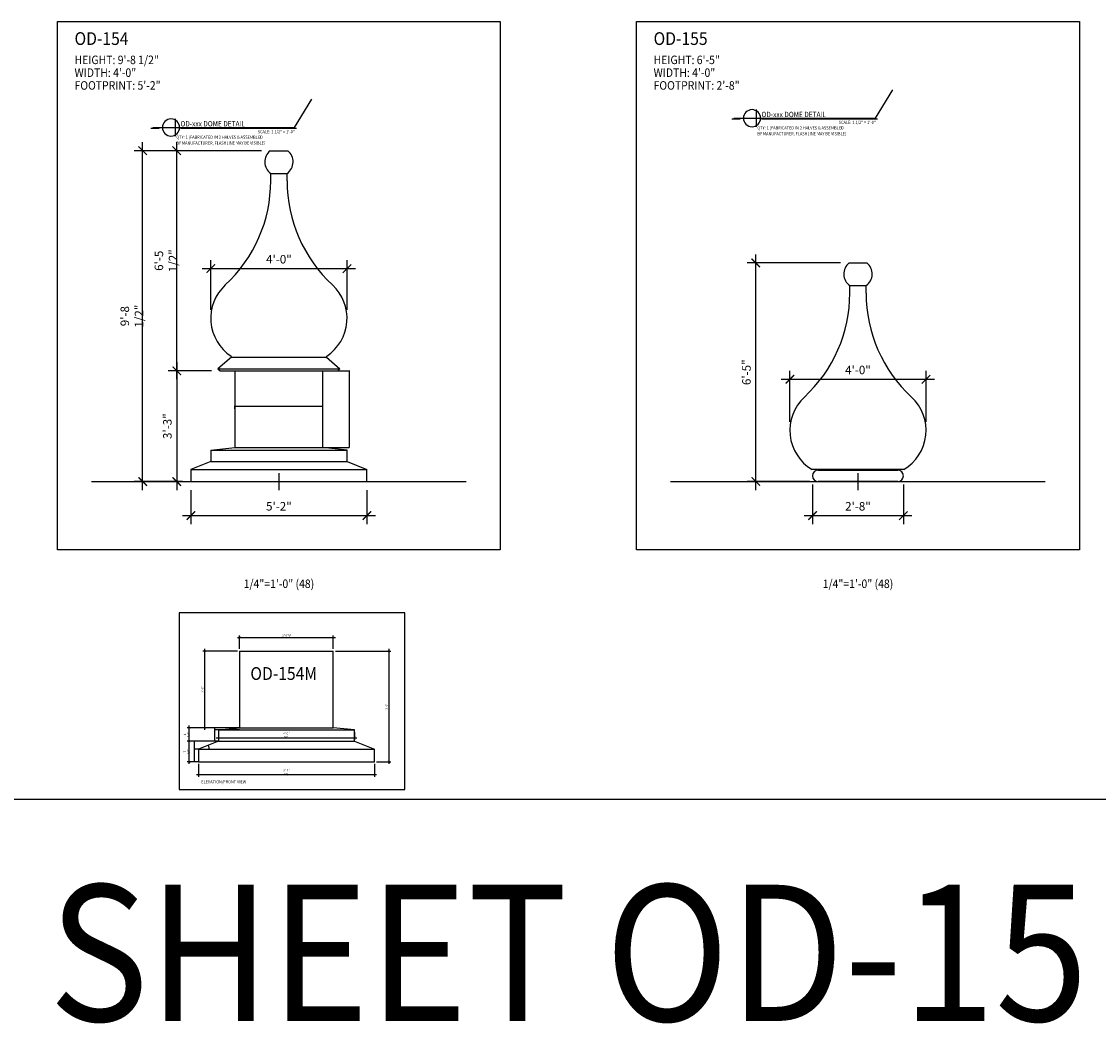
# Model space of a CAD drawing. Units: inches. Extents: x -1163 to 7472, y -801 to 5469.
# Drawn here: x 6523 to 6903, y 3409 to 3762 of the extents above; entities that cross this region are included whole.
import ezdxf
from ezdxf.enums import TextEntityAlignment as Align

# ---------------------------------------------------------------- set-up
doc = ezdxf.new("R2010")
doc.units = ezdxf.units.IN
doc.header["$LTSCALE"] = 0.5
doc.header["$MEASUREMENT"] = 0
for name, color, linetype in [('DIM', 141, 'Continuous'), ('DOME_EXT', 3, 'Continuous'), ('TITLETEXT', 7, 'Continuous')]:
    doc.layers.add(name, color=color, linetype=linetype)
doc.layers.add('VIEWPORT', color=1, linetype='Continuous', plot=False)
doc.styles.add('HEADER', font='arial.ttf', dxfattribs={"oblique": 15})
doc.styles.get("Standard").update_dxf_attribs({"font": 'romans.shx', "width": 0.9, "oblique": 15})
doc.dimstyles.new('Standard-AFI$0', dxfattribs={"dimscale": 0, "dimtxt": 0.0625, "dimasz": 0.0625, "dimexe": 0.0625, "dimexo": 0.0625, "dimgap": 0.03125, "dimtad": 1, "dimdec": 4, "dimzin": 3, "dimdsep": 46, "dimlunit": 4, "dimtxsty": 'Standard', "dimblk": 'ARCHTICK', "dimcen": 0.0625, "dimdle": 0.0625, "dimadec": 0, "dimazin": 0, "dimtfac": 0.5, "dimtdec": 4, "dimtofl": 0, "dimtmove": 0, "dimatfit": 3, "dimldrblk": 'ARCHTICK', "dimfxl": 1, "dimfrac": 2, "dimtolj": 1, "dimtzin": 0, "dimarcsym": 0})
doc.dimstyles.new('Standard-AFI$2', dxfattribs={"dimtxt": 0.09375, "dimasz": 0.125, "dimexe": 0.09375, "dimexo": 0.09375, "dimgap": 0.046875, "dimtad": 0, "dimtih": 1, "dimtoh": 1, "dimdec": 4, "dimzin": 3, "dimdsep": 46, "dimlunit": 4, "dimtxsty": 'Standard', "dimcen": 0.09375, "dimdle": 0.125, "dimazin": 0, "dimtfac": 0.5, "dimtdec": 4, "dimtofl": 0, "dimtmove": 0, "dimatfit": 3, "dimfxl": 1, "dimfrac": 2, "dimtolj": 1, "dimtzin": 0, "dimarcsym": 0})

# ---------------------------------------------------------------- blocks, each defined once
blk = doc.blocks.new('_ArchTick')
at = {"color": 0, "linetype": 'ByBlock', "const_width": 0.15}
blk.add_lwpolyline([(-0.5, -0.5), (0.5, 0.5)], dxfattribs=at)
blk = doc.blocks.new('*D175')
at = {"layer": 'DEFPOINTS', "color": 0, "transparency": 16777216}
for p in [(6566, 3716.5), (6610.88, 3716.5), (6583, 3600)]:
    blk.add_point(p, dxfattribs=at)
at = {"layer": 'DIM', "color": 0, "lineweight": -2, "transparency": 16777216}
for p, q in [((6566, 3597), (6566, 3719.5)), ((6607.88, 3716.5), (6563, 3716.5)), ((6580, 3600), (6563, 3600))]:
    blk.add_line(p, q, dxfattribs=at)
at = {"layer": 'DIM', "color": 0, "lineweight": -2, "transparency": 16777216, "xscale": 3, "yscale": 3, "zscale": 3}
for p, rotation in [((6566, 3716.5), 90), ((6566, 3600), 270)]:
    blk.add_blockref('_ArchTick', p, dxfattribs=dict(at, rotation=rotation))
at = {"layer": 'DIM', "color": 0, "transparency": 16777216, "insert": (6562.21, 3658.25), "char_height": 3, "attachment_point": 5, "rotation": 90}
blk.add_mtext('\\A1;9\'-8 1/2"', dxfattribs=at)
blk = doc.blocks.new('*D174')
at = {"layer": 'DEFPOINTS', "color": 0, "transparency": 16777216}
for p in [(6583, 3600), (6645, 3600), (6645, 3588)]:
    blk.add_point(p, dxfattribs=at)
at = {"layer": 'DIM', "color": 0, "lineweight": -2, "transparency": 16777216}
for p, q in [((6583, 3597), (6583, 3585)), ((6645, 3597), (6645, 3585)), ((6580, 3588), (6648, 3588))]:
    blk.add_line(p, q, dxfattribs=at)
at = {"layer": 'DIM', "color": 0, "lineweight": -2, "transparency": 16777216, "xscale": 3, "yscale": 3, "zscale": 3, "rotation": 180}
blk.add_blockref('_ArchTick', (6583, 3588), dxfattribs=at)
at = {"layer": 'DIM', "color": 0, "lineweight": -2, "transparency": 16777216, "xscale": 3, "yscale": 3, "zscale": 3}
blk.add_blockref('_ArchTick', (6645, 3588), dxfattribs=at)
at = {"layer": 'DIM', "color": 0, "transparency": 16777216, "insert": (6614, 3591.29), "char_height": 3, "attachment_point": 5}
blk.add_mtext('\\A1;5\'-2"', dxfattribs=at)
blk = doc.blocks.new('*D423')
at = {"layer": 'DEFPOINTS', "color": 0, "transparency": 16777216}
for p in [(6578, 3716.5), (6610.88, 3716.5), (6593.27, 3639)]:
    blk.add_point(p, dxfattribs=at)
at = {"layer": 'DIM', "color": 0, "lineweight": -2, "transparency": 16777216}
for p, q in [((6578, 3636), (6578, 3719.5)), ((6607.88, 3716.5), (6575, 3716.5)), ((6590.27, 3639), (6575, 3639))]:
    blk.add_line(p, q, dxfattribs=at)
at = {"layer": 'DIM', "color": 0, "lineweight": -2, "transparency": 16777216, "xscale": 3, "yscale": 3, "zscale": 3}
for p, rotation in [((6578, 3716.5), 90), ((6578, 3639), 270)]:
    blk.add_blockref('_ArchTick', p, dxfattribs=dict(at, rotation=rotation))
at = {"layer": 'DIM', "color": 0, "transparency": 16777216, "insert": (6574.21, 3677.75), "char_height": 3, "attachment_point": 5, "rotation": 90}
blk.add_mtext('\\A1;6\'-5 1/2"', dxfattribs=at)
blk = doc.blocks.new('*D424')
at = {"layer": 'DEFPOINTS', "color": 0, "transparency": 16777216}
for p in [(6638, 3675), (6590, 3657.5), (6638, 3657.5)]:
    blk.add_point(p, dxfattribs=at)
at = {"layer": 'DIM', "color": 0, "lineweight": -2, "transparency": 16777216}
for p, q in [((6590, 3660.5), (6590, 3678)), ((6638, 3660.5), (6638, 3678)), ((6587, 3675), (6641, 3675))]:
    blk.add_line(p, q, dxfattribs=at)
at = {"layer": 'DIM', "color": 0, "lineweight": -2, "transparency": 16777216, "xscale": 3, "yscale": 3, "zscale": 3, "rotation": 180}
blk.add_blockref('_ArchTick', (6590, 3675), dxfattribs=at)
at = {"layer": 'DIM', "color": 0, "lineweight": -2, "transparency": 16777216, "xscale": 3, "yscale": 3, "zscale": 3}
blk.add_blockref('_ArchTick', (6638, 3675), dxfattribs=at)
at = {"layer": 'DIM', "color": 0, "transparency": 16777216, "insert": (6614, 3678.29), "char_height": 3, "attachment_point": 5}
blk.add_mtext('\\A1;4\'-0"', dxfattribs=at)
blk = doc.blocks.new('*D430')
at = {"layer": 'DEFPOINTS', "color": 0, "transparency": 16777216}
for p in [(6593.27, 3639), (6578, 3600), (6583, 3600)]:
    blk.add_point(p, dxfattribs=at)
at = {"layer": 'DIM', "color": 0, "lineweight": -2, "transparency": 16777216}
for p, q in [((6590.27, 3639), (6575, 3639)), ((6578, 3642), (6578, 3597)), ((6580, 3600), (6575, 3600))]:
    blk.add_line(p, q, dxfattribs=at)
at = {"layer": 'DIM', "color": 0, "lineweight": -2, "transparency": 16777216, "xscale": 3, "yscale": 3, "zscale": 3}
for p, rotation in [((6578, 3639), 90), ((6578, 3600), 270)]:
    blk.add_blockref('_ArchTick', p, dxfattribs=dict(at, rotation=rotation))
at = {"layer": 'DIM', "color": 0, "transparency": 16777216, "insert": (6574.71, 3619.5), "char_height": 3, "attachment_point": 5, "rotation": 90}
blk.add_mtext('\\A1;3\'-3"', dxfattribs=at)
blk = doc.blocks.new('*D561')
at = {"layer": 'DEFPOINTS', "color": 0, "transparency": 16777216}
for p in [(6598.5, 3625.5), (6629.5, 3626.57), (6629.5, 3625.5)]:
    blk.add_point(p, dxfattribs=at)
at = {"layer": 'VIEWPORT', "color": 0, "lineweight": -2, "transparency": 16777216}
for p, q in [((6598.44, 3626.57), (6629.56, 3626.57)), ((6598.5, 3625.56), (6598.5, 3626.63)), ((6629.5, 3625.56), (6629.5, 3626.63))]:
    blk.add_line(p, q, dxfattribs=at)
at = {"layer": 'VIEWPORT', "color": 0, "lineweight": -2, "transparency": 16777216, "xscale": 0.0625, "yscale": 0.0625, "zscale": 0.0625, "rotation": 180}
blk.add_blockref('_ArchTick', (6598.5, 3626.57), dxfattribs=at)
at = {"layer": 'VIEWPORT', "color": 0, "lineweight": -2, "transparency": 16777216, "xscale": 0.0625, "yscale": 0.0625, "zscale": 0.0625}
blk.add_blockref('_ArchTick', (6629.5, 3626.57), dxfattribs=at)
at = {"layer": 'VIEWPORT', "color": 0, "transparency": 16777216, "insert": (6614, 3626.64), "char_height": 0.0625, "attachment_point": 5}
blk.add_mtext('\\A1;2\'-7"', dxfattribs=at)
blk = doc.blocks.new('*D562')
at = {"layer": 'DEFPOINTS', "color": 0, "transparency": 16777216}
for p in [(6634.73, 3639), (6629.5, 3612), (6638.71, 3612)]:
    blk.add_point(p, dxfattribs=at)
at = {"layer": 'VIEWPORT', "color": 0, "lineweight": -2, "transparency": 16777216}
for p, q in [((6634.8, 3639), (6638.77, 3639)), ((6638.71, 3639.06), (6638.71, 3611.94)), ((6629.56, 3612), (6638.77, 3612))]:
    blk.add_line(p, q, dxfattribs=at)
at = {"layer": 'VIEWPORT', "color": 0, "lineweight": -2, "transparency": 16777216, "xscale": 0.0625, "yscale": 0.0625, "zscale": 0.0625}
for p, rotation in [((6638.71, 3639), 90), ((6638.71, 3612), 270)]:
    blk.add_blockref('_ArchTick', p, dxfattribs=dict(at, rotation=rotation))
at = {"layer": 'VIEWPORT', "color": 0, "transparency": 16777216, "insert": (6638.64, 3625.5), "char_height": 0.0625, "attachment_point": 5, "rotation": 90}
blk.add_mtext('\\A1;2\'-3"', dxfattribs=at)
blk = doc.blocks.new('*D613')
at = {"layer": 'DEFPOINTS', "color": 0, "transparency": 16777216}
for p in [(6585.66, 3501.29), (6647.66, 3501.29), (6647.66, 3496.79)]:
    blk.add_point(p, dxfattribs=at)
at = {"layer": 'DIM', "color": 0, "lineweight": -2, "transparency": 16777216}
for p, q in [((6585.66, 3500.54), (6585.66, 3496.04)), ((6647.66, 3500.54), (6647.66, 3496.04)), ((6584.91, 3496.79), (6648.41, 3496.79))]:
    blk.add_line(p, q, dxfattribs=at)
at = {"layer": 'DIM', "color": 0, "lineweight": -2, "transparency": 16777216, "xscale": 0.75, "yscale": 0.75, "zscale": 0.75, "rotation": 180}
blk.add_blockref('_ArchTick', (6585.66, 3496.79), dxfattribs=at)
at = {"layer": 'DIM', "color": 0, "lineweight": -2, "transparency": 16777216, "xscale": 0.75, "yscale": 0.75, "zscale": 0.75}
blk.add_blockref('_ArchTick', (6647.66, 3496.79), dxfattribs=at)
at = {"layer": 'DIM', "color": 0, "transparency": 16777216, "insert": (6616.66, 3497.65), "char_height": 0.75, "attachment_point": 5}
blk.add_mtext('\\A1;5\'-2" SQ.', dxfattribs=at)
blk = doc.blocks.new('*D614')
at = {"layer": 'DEFPOINTS', "color": 0, "transparency": 16777216}
for p in [(6633.16, 3545.04), (6600.16, 3540.29), (6633.16, 3540.29)]:
    blk.add_point(p, dxfattribs=at)
at = {"layer": 'DIM', "color": 0, "lineweight": -2, "transparency": 16777216}
for p, q in [((6599.41, 3545.04), (6633.91, 3545.04)), ((6600.16, 3541.04), (6600.16, 3545.79)), ((6633.16, 3541.04), (6633.16, 3545.79))]:
    blk.add_line(p, q, dxfattribs=at)
at = {"layer": 'DIM', "color": 0, "lineweight": -2, "transparency": 16777216, "xscale": 0.75, "yscale": 0.75, "zscale": 0.75, "rotation": 180}
blk.add_blockref('_ArchTick', (6600.16, 3545.04), dxfattribs=at)
at = {"layer": 'DIM', "color": 0, "lineweight": -2, "transparency": 16777216, "xscale": 0.75, "yscale": 0.75, "zscale": 0.75}
blk.add_blockref('_ArchTick', (6633.16, 3545.04), dxfattribs=at)
at = {"layer": 'DIM', "color": 0, "transparency": 16777216, "insert": (6616.66, 3545.86), "char_height": 0.75, "attachment_point": 5}
blk.add_mtext('\\A1;2\'-9"%%C', dxfattribs=at)
blk = doc.blocks.new('*D615')
at = {"layer": 'DEFPOINTS', "color": 0, "transparency": 16777216}
for p in [(6633.16, 3540.29), (6647.66, 3501.29), (6652.73, 3501.29)]:
    blk.add_point(p, dxfattribs=at)
at = {"layer": 'DIM', "color": 0, "lineweight": -2, "transparency": 16777216}
for p, q in [((6633.91, 3540.29), (6653.48, 3540.29)), ((6652.73, 3541.04), (6652.73, 3500.54)), ((6648.41, 3501.29), (6653.48, 3501.29))]:
    blk.add_line(p, q, dxfattribs=at)
at = {"layer": 'DIM', "color": 0, "lineweight": -2, "transparency": 16777216, "xscale": 0.75, "yscale": 0.75, "zscale": 0.75}
for p, rotation in [((6652.73, 3540.29), 90), ((6652.73, 3501.29), 270)]:
    blk.add_blockref('_ArchTick', p, dxfattribs=dict(at, rotation=rotation))
at = {"layer": 'DIM', "color": 0, "transparency": 16777216, "insert": (6651.91, 3520.79), "char_height": 0.75, "attachment_point": 5, "rotation": 90}
blk.add_mtext('\\A1;3\'-3"', dxfattribs=at)
blk = doc.blocks.new('*D616')
at = {"layer": 'DEFPOINTS', "color": 0, "transparency": 16777216}
for p in [(6582.44, 3508.54), (6592.66, 3508.54), (6585.66, 3501.29)]:
    blk.add_point(p, dxfattribs=at)
at = {"layer": 'DIM', "color": 0, "lineweight": -2, "transparency": 16777216}
for p, q in [((6591.91, 3508.54), (6581.69, 3508.54)), ((6582.44, 3500.54), (6582.44, 3509.29)), ((6584.91, 3501.29), (6581.69, 3501.29))]:
    blk.add_line(p, q, dxfattribs=at)
at = {"layer": 'DIM', "color": 0, "lineweight": -2, "transparency": 16777216, "xscale": 0.75, "yscale": 0.75, "zscale": 0.75}
for p, rotation in [((6582.44, 3508.54), 90), ((6582.44, 3501.29), 270)]:
    blk.add_blockref('_ArchTick', p, dxfattribs=dict(at, rotation=rotation))
at = {"layer": 'DIM', "color": 0, "transparency": 16777216, "insert": (6581.49, 3504.92), "char_height": 0.75, "attachment_point": 5, "rotation": 90}
blk.add_mtext('\\A1;7 1/4"', dxfattribs=at)
blk = doc.blocks.new('*D617')
at = {"layer": 'DEFPOINTS', "color": 0, "transparency": 16777216}
for p in [(6582.44, 3513.29), (6600.16, 3513.29), (6592.66, 3508.54)]:
    blk.add_point(p, dxfattribs=at)
at = {"layer": 'DIM', "color": 0, "lineweight": -2, "transparency": 16777216}
for p, q in [((6599.41, 3513.29), (6581.69, 3513.29)), ((6582.44, 3507.79), (6582.44, 3514.04)), ((6591.91, 3508.54), (6581.69, 3508.54))]:
    blk.add_line(p, q, dxfattribs=at)
at = {"layer": 'DIM', "color": 0, "lineweight": -2, "transparency": 16777216, "xscale": 0.75, "yscale": 0.75, "zscale": 0.75}
for p, rotation in [((6582.44, 3513.29), 90), ((6582.44, 3508.54), 270)]:
    blk.add_blockref('_ArchTick', p, dxfattribs=dict(at, rotation=rotation))
at = {"layer": 'DIM', "color": 0, "transparency": 16777216, "insert": (6581.49, 3510.92), "char_height": 0.75, "attachment_point": 5, "rotation": 90}
blk.add_mtext('\\A1;4 3/4"', dxfattribs=at)
blk = doc.blocks.new('*D618')
at = {"layer": 'DEFPOINTS', "color": 0, "transparency": 16777216}
for p in [(6587.96, 3540.29), (6600.16, 3540.29), (6600.16, 3513.29)]:
    blk.add_point(p, dxfattribs=at)
at = {"layer": 'DIM', "color": 0, "lineweight": -2, "transparency": 16777216}
for p, q in [((6599.41, 3540.29), (6587.21, 3540.29)), ((6587.96, 3512.54), (6587.96, 3541.04)), ((6599.41, 3513.29), (6587.21, 3513.29))]:
    blk.add_line(p, q, dxfattribs=at)
at = {"layer": 'DIM', "color": 0, "lineweight": -2, "transparency": 16777216, "xscale": 0.75, "yscale": 0.75, "zscale": 0.75}
for p, rotation in [((6587.96, 3540.29), 90), ((6587.96, 3513.29), 270)]:
    blk.add_blockref('_ArchTick', p, dxfattribs=dict(at, rotation=rotation))
at = {"layer": 'DIM', "color": 0, "transparency": 16777216, "insert": (6587.14, 3526.79), "char_height": 0.75, "attachment_point": 5, "rotation": 90}
blk.add_mtext('\\A1;2\'-3"', dxfattribs=at)
blk = doc.blocks.new('*D619')
at = {"layer": 'DEFPOINTS', "color": 0, "transparency": 16777216}
for p in [(6592.66, 3512.54), (6640.66, 3512.54), (6640.66, 3509.77)]:
    blk.add_point(p, dxfattribs=at)
at = {"layer": 'DIM', "color": 0, "lineweight": -2, "transparency": 16777216}
for p, q in [((6591.91, 3509.77), (6641.41, 3509.77)), ((6592.66, 3511.79), (6592.66, 3509.02)), ((6640.66, 3511.79), (6640.66, 3509.02))]:
    blk.add_line(p, q, dxfattribs=at)
at = {"layer": 'DIM', "color": 0, "lineweight": -2, "transparency": 16777216, "xscale": 0.75, "yscale": 0.75, "zscale": 0.75, "rotation": 180}
blk.add_blockref('_ArchTick', (6592.66, 3509.77), dxfattribs=at)
at = {"layer": 'DIM', "color": 0, "lineweight": -2, "transparency": 16777216, "xscale": 0.75, "yscale": 0.75, "zscale": 0.75}
blk.add_blockref('_ArchTick', (6640.66, 3509.77), dxfattribs=at)
at = {"layer": 'DIM', "color": 0, "transparency": 16777216, "insert": (6616.66, 3510.63), "char_height": 0.75, "attachment_point": 5}
blk.add_mtext('\\A1;4\'-0" SQ.', dxfattribs=at)
blk = doc.blocks.new('*D620')
at = {"layer": 'DEFPOINTS', "color": 0, "transparency": 16777216}
for p in [(6592.66, 3512.54), (6591.27, 3508.54), (6592.66, 3508.54)]:
    blk.add_point(p, dxfattribs=at)
at = {"layer": 'VIEWPORT', "color": 0, "lineweight": -2, "transparency": 16777216}
for p, q in [((6592.6, 3512.54), (6591.2, 3512.54)), ((6591.27, 3512.61), (6591.27, 3508.48)), ((6592.6, 3508.54), (6591.2, 3508.54))]:
    blk.add_line(p, q, dxfattribs=at)
at = {"layer": 'VIEWPORT', "color": 0, "lineweight": -2, "transparency": 16777216, "xscale": 0.0625, "yscale": 0.0625, "zscale": 0.0625}
for p, rotation in [((6591.27, 3512.54), 90), ((6591.27, 3508.54), 270)]:
    blk.add_blockref('_ArchTick', p, dxfattribs=dict(at, rotation=rotation))
at = {"layer": 'VIEWPORT', "color": 0, "transparency": 16777216, "insert": (6591.2, 3510.54), "char_height": 0.0625, "attachment_point": 5, "rotation": 90}
blk.add_mtext('\\A1;4"', dxfattribs=at)
blk = doc.blocks.new('*D621')
at = {"layer": 'DEFPOINTS', "color": 0, "transparency": 16777216}
for p in [(6585.66, 3505.79), (6584.12, 3501.29), (6585.66, 3501.29)]:
    blk.add_point(p, dxfattribs=at)
at = {"layer": 'VIEWPORT', "color": 0, "lineweight": -2, "transparency": 16777216}
for p, q in [((6585.6, 3505.79), (6584.06, 3505.79)), ((6584.12, 3505.86), (6584.12, 3501.23)), ((6585.6, 3501.29), (6584.06, 3501.29))]:
    blk.add_line(p, q, dxfattribs=at)
at = {"layer": 'VIEWPORT', "color": 0, "lineweight": -2, "transparency": 16777216, "xscale": 0.0625, "yscale": 0.0625, "zscale": 0.0625}
for p, rotation in [((6584.12, 3505.79), 90), ((6584.12, 3501.29), 270)]:
    blk.add_blockref('_ArchTick', p, dxfattribs=dict(at, rotation=rotation))
at = {"layer": 'VIEWPORT', "color": 0, "transparency": 16777216, "insert": (6584.05, 3503.54), "char_height": 0.0625, "attachment_point": 5, "rotation": 90}
blk.add_mtext('\\A1;4 1/2"', dxfattribs=at)
blk = doc.blocks.new('*D622')
at = {"layer": 'DEFPOINTS', "color": 0, "transparency": 16777216}
for p in [(6584.12, 3505.79), (6585.66, 3505.79), (6592.66, 3508.54)]:
    blk.add_point(p, dxfattribs=at)
at = {"layer": 'VIEWPORT', "color": 0, "lineweight": -2, "transparency": 16777216}
for p, q in [((6592.6, 3508.54), (6584.06, 3508.54)), ((6585.6, 3505.79), (6584.06, 3505.79)), ((6584.12, 3508.61), (6584.12, 3505.73))]:
    blk.add_line(p, q, dxfattribs=at)
at = {"layer": 'VIEWPORT', "color": 0, "lineweight": -2, "transparency": 16777216, "xscale": 0.0625, "yscale": 0.0625, "zscale": 0.0625}
for p, rotation in [((6584.12, 3508.54), 90), ((6584.12, 3505.79), 270)]:
    blk.add_blockref('_ArchTick', p, dxfattribs=dict(at, rotation=rotation))
at = {"layer": 'VIEWPORT', "color": 0, "transparency": 16777216, "insert": (6584.05, 3507.17), "char_height": 0.0625, "attachment_point": 5, "rotation": 90}
blk.add_mtext('\\A1;2 3/4"', dxfattribs=at)
blk = doc.blocks.new('*D623')
at = {"layer": 'DEFPOINTS', "color": 0, "transparency": 16777216}
for p in [(6600.16, 3513.29), (6591.27, 3512.54), (6600.16, 3512.54)]:
    blk.add_point(p, dxfattribs=at)
at = {"layer": 'VIEWPORT', "color": 0, "lineweight": -2, "transparency": 16777216}
for p, q in [((6600.1, 3513.29), (6591.2, 3513.29)), ((6591.27, 3513.36), (6591.27, 3512.48)), ((6600.1, 3512.54), (6591.2, 3512.54))]:
    blk.add_line(p, q, dxfattribs=at)
at = {"layer": 'VIEWPORT', "color": 0, "lineweight": -2, "transparency": 16777216, "xscale": 0.0625, "yscale": 0.0625, "zscale": 0.0625}
for p, rotation in [((6591.27, 3513.29), 90), ((6591.27, 3512.54), 270)]:
    blk.add_blockref('_ArchTick', p, dxfattribs=dict(at, rotation=rotation))
at = {"layer": 'VIEWPORT', "color": 0, "transparency": 16777216, "insert": (6591.19, 3512.92), "char_height": 0.0625, "attachment_point": 5, "rotation": 90}
blk.add_mtext('\\A1;3/4"', dxfattribs=at)
blk = doc.blocks.new('*D624')
at = {"layer": 'DEFPOINTS', "color": 0, "transparency": 16777216}
for p in [(6585.66, 3505.79), (6585.66, 3505.79), (6589.41, 3506.26), (6592.66, 3508.54), (6647.66, 3505.79)]:
    blk.add_point(p, dxfattribs=at)
at = {"layer": 'VIEWPORT', "color": 0, "lineweight": -2, "transparency": 16777216}
for start, end in [(12.1736, 19.5532), (1.8945, 9.2811)]:
    blk.add_arc((6585.66, 3505.79), 3.78, start, end, dxfattribs=at)
at = {"layer": 'VIEWPORT', "color": 0, "transparency": 16777216}
for points in [[(6589.2, 3507.05), (6589.24, 3507.07), (6589.18, 3507.18)], [(6589.46, 3505.92), (6589.42, 3505.92), (6589.44, 3505.79)]]:
    blk.add_solid(points, dxfattribs=at)
at = {"layer": 'VIEWPORT', "color": 0, "transparency": 16777216, "insert": (6589.37, 3506.5), "char_height": 0.0938, "attachment_point": 5}
blk.add_mtext('\\A1;21.45°', dxfattribs=at)
blk = doc.blocks.new('*D625')
at = {"layer": 'DEFPOINTS', "color": 0, "transparency": 16777216}
for p in [(6600.16, 3513.29), (6592.66, 3512.54), (6592.66, 3512.54), (6599, 3512.75), (6640.66, 3512.54)]:
    blk.add_point(p, dxfattribs=at)
at = {"layer": 'VIEWPORT', "color": 0, "lineweight": -2, "transparency": 16777216}
for start, end in [(3.704, 4.5809), (1.1297, 2.0072)]:
    blk.add_arc((6592.66, 3512.54), 6.34, start, end, dxfattribs=at)
at = {"layer": 'VIEWPORT', "color": 0, "transparency": 16777216}
for points in [[(6598.96, 3513.05), (6599, 3513.05), (6598.97, 3513.17)], [(6599.02, 3512.67), (6598.98, 3512.67), (6599, 3512.54)]]:
    blk.add_solid(points, dxfattribs=at)
at = {"layer": 'VIEWPORT', "color": 0, "transparency": 16777216, "insert": (6598.99, 3512.86), "char_height": 0.0938, "attachment_point": 5}
blk.add_mtext('\\A1;5.71°', dxfattribs=at)
blk = doc.blocks.new('*U715')
for p, q in [((-0.663, 0), (3.5, 0)), ((-0.125, 0.25), (-0.125, 0.25)), ((-0.47, -0.031), (-0.72, -0.031)), ((-0.125, -0.25), (-0.125, -0.25)), ((3.562, -0.031), (0.155, -0.031))]:
    blk.add_line(p, q)
for start, end in [(90, 270), (270, 90)]:
    blk.add_arc((-0.125, 0), 0.25, start, end)
at = {"layer": 'VIEWPORT'}
blk.add_line((0, 0.25), (0, -0.25), dxfattribs=at)
at = {"style": 'HEADER', "oblique": 15, "width": 0.8}
blk.add_attdef('X', text='', height=0.156, dxfattribs=at).set_placement((-0.125, 0), align=Align.BOTTOM_CENTER)
at = {"oblique": 15, "width": 0.9}
for tag, p, height in [('TITLE', (0.154, 0.031), 0.156), ('QTY:', (0.032, -0.33), 0.0938), ('3QTY:', (0.032, -0.676), 0.0938), ('2QTY:', (0.032, -0.503), 0.0938)]:
    blk.add_attdef(tag, p, '', height=height, dxfattribs=at)
at = {"style": 'HEADER', "oblique": 15, "width": 0.75}
blk.add_attdef('SD-X', text='', height=0.125, dxfattribs=at).set_placement((-0.137, -0.034), align=Align.TOP_CENTER)
at = {"oblique": 15, "width": 0.9}
blk.add_attdef('SCALE:', text='', height=0.0938, dxfattribs=at).set_placement((3.507, -0.17), align=Align.RIGHT)
blk = doc.blocks.new('*D741')
at = {"layer": 'DEFPOINTS', "color": 0, "transparency": 16777216}
for p in [(6802, 3602), (6834, 3602), (6834, 3588)]:
    blk.add_point(p, dxfattribs=at)
at = {"layer": 'DIM', "color": 0, "lineweight": -2, "transparency": 16777216}
for p, q in [((6802, 3599), (6802, 3585)), ((6834, 3599), (6834, 3585)), ((6799, 3588), (6837, 3588))]:
    blk.add_line(p, q, dxfattribs=at)
at = {"layer": 'DIM', "color": 0, "lineweight": -2, "transparency": 16777216, "xscale": 3, "yscale": 3, "zscale": 3, "rotation": 180}
blk.add_blockref('_ArchTick', (6802, 3588), dxfattribs=at)
at = {"layer": 'DIM', "color": 0, "lineweight": -2, "transparency": 16777216, "xscale": 3, "yscale": 3, "zscale": 3}
blk.add_blockref('_ArchTick', (6834, 3588), dxfattribs=at)
at = {"layer": 'DIM', "color": 0, "transparency": 16777216, "insert": (6818, 3591.29), "char_height": 3, "attachment_point": 5}
blk.add_mtext('\\A1;2\'-8"', dxfattribs=at)
blk = doc.blocks.new('*D742')
at = {"layer": 'DEFPOINTS', "color": 0, "transparency": 16777216}
for p in [(6782, 3677), (6814.88, 3677), (6804, 3600)]:
    blk.add_point(p, dxfattribs=at)
at = {"layer": 'DIM', "color": 0, "lineweight": -2, "transparency": 16777216}
for p, q in [((6811.88, 3677), (6779, 3677)), ((6782, 3597), (6782, 3680)), ((6801, 3600), (6779, 3600))]:
    blk.add_line(p, q, dxfattribs=at)
at = {"layer": 'DIM', "color": 0, "lineweight": -2, "transparency": 16777216, "xscale": 3, "yscale": 3, "zscale": 3}
for p, rotation in [((6782, 3677), 90), ((6782, 3600), 270)]:
    blk.add_blockref('_ArchTick', p, dxfattribs=dict(at, rotation=rotation))
at = {"layer": 'DIM', "color": 0, "transparency": 16777216, "insert": (6778.71, 3638.5), "char_height": 3, "attachment_point": 5, "rotation": 90}
blk.add_mtext('\\A1;6\'-5"', dxfattribs=at)
blk = doc.blocks.new('*D743')
at = {"layer": 'DEFPOINTS', "color": 0, "transparency": 16777216}
for p in [(6842, 3636), (6794, 3618), (6842, 3618)]:
    blk.add_point(p, dxfattribs=at)
at = {"layer": 'DIM', "color": 0, "lineweight": -2, "transparency": 16777216}
for p, q in [((6794, 3621), (6794, 3639)), ((6842, 3621), (6842, 3639)), ((6791, 3636), (6845, 3636))]:
    blk.add_line(p, q, dxfattribs=at)
at = {"layer": 'DIM', "color": 0, "lineweight": -2, "transparency": 16777216, "xscale": 3, "yscale": 3, "zscale": 3, "rotation": 180}
blk.add_blockref('_ArchTick', (6794, 3636), dxfattribs=at)
at = {"layer": 'DIM', "color": 0, "lineweight": -2, "transparency": 16777216, "xscale": 3, "yscale": 3, "zscale": 3}
blk.add_blockref('_ArchTick', (6842, 3636), dxfattribs=at)
at = {"layer": 'DIM', "color": 0, "transparency": 16777216, "insert": (6818, 3639.29), "char_height": 3, "attachment_point": 5}
blk.add_mtext('\\A1;4\'-0"', dxfattribs=at)

msp = doc.modelspace()

# ---------------------------------------------------------------- linework, layer by layer
at = {"layer": 'DOME_EXT'}
for p, q in [((6610.88265, 3716.5), (6617.11735, 3716.5)), ((6611.125, 3705.89664), (6611.125, 3708.5)), ((6611.125, 3708.5), (6616.875, 3708.5)), ((6616.875, 3705.89664), (6616.875, 3708.5)), ((6814.88265, 3677), (6821.11735, 3677)), ((6815.125, 3669), (6820.875, 3669)), ((6815.125, 3666.39664), (6815.125, 3669)), ((6820.875, 3666.39664), (6820.875, 3669)), ((6597.26624, 3643.75), (6592.51624, 3639.75)), ((6597.26624, 3643.75), (6597.26624, 3643.95915)), ((6597.26624, 3643.75), (6630.73376, 3643.75)), ((6630.73376, 3643.75), (6630.73376, 3643.95915)), ((6630.73376, 3643.75), (6635.48376, 3639.75)), ((6592.51624, 3639.75), (6635.48376, 3639.75)), ((6592.51624, 3639.75), (6593.26624, 3639)), ((6593.26624, 3639), (6634.73376, 3639)), ((6598.5, 3639), (6598.5, 3612)), ((6598.5, 3639), (6629.5, 3639)), ((6629.5, 3612), (6629.5, 3639)), ((6635.48376, 3639.75), (6634.73376, 3639)), ((6590, 3611), (6598.5, 3612)), ((6598.5, 3612), (6629.5, 3612)), ((6638, 3611), (6629.5, 3612)), ((6590, 3611), (6590, 3607)), ((6590, 3611), (6638, 3611)), ((6638, 3607), (6638, 3611)), ((6590, 3607), (6583, 3604.25)), ((6590, 3607), (6638, 3607)), ((6638, 3607), (6645, 3604.25)), ((6583, 3604.25), (6583, 3600)), ((6583, 3604.25), (6645, 3604.25)), ((6645, 3600), (6645, 3604.25)), ((6834.18153, 3604.25), (6801.81847, 3604.25)), ((6804, 3604), (6832, 3604)), ((6583, 3600), (6645, 3600)), ((6832, 3600), (6804, 3600)), ((6600.15907, 3540.29341), (6600.15907, 3513.29341)), ((6600.15907, 3540.29341), (6633.15907, 3540.29341)), ((6600.15907, 3540.29341), (6633.15907, 3540.29341)), ((6633.15907, 3513.29341), (6633.15907, 3540.29341)), ((6592.65907, 3512.54341), (6600.15907, 3513.29341)), ((6600.15907, 3513.29341), (6633.15907, 3513.29341)), ((6640.65907, 3512.54341), (6633.15907, 3513.29341)), ((6592.65907, 3512.54341), (6592.65907, 3508.54341)), ((6592.65907, 3512.54341), (6640.65907, 3512.54341)), ((6640.65907, 3508.54341), (6640.65907, 3512.54341)), ((6592.65907, 3508.54341), (6585.65907, 3505.79341)), ((6585.65907, 3505.79341), (6585.65907, 3501.29341)), ((6585.65907, 3505.79341), (6647.65907, 3505.79341)), ((6592.65907, 3508.54341), (6640.65907, 3508.54341)), ((6640.65907, 3508.54341), (6647.65907, 3505.79341)), ((6647.65907, 3501.29341), (6647.65907, 3505.79341)), ((6585.65907, 3501.29341), (6647.65907, 3501.29341))]:
    msp.add_line(p, q, dxfattribs=at)
for centre, radius, start, end in [((6614, 3712.59077), 5, 128.5700401, 234.9003678), ((6614, 3712.59077), 5, 305.0996322, 51.4299599), ((6561.125, 3705.89664), 50, 312.8377234, 0), ((6666.875, 3705.89664), 50, 180, 227.1622766), ((6818, 3673.09077), 5, 128.5700401, 234.9003678), ((6818, 3673.09077), 5, 305.0996322, 51.4299599), ((6606, 3657.5), 16, 132.8377234, 236.4374645), ((6622, 3657.5), 16, 303.5625355, 47.1622766), ((6765.125, 3666.39664), 50, 312.8377234, 0), ((6870.875, 3666.39664), 50, 180, 227.1622766), ((6597.01624, 3643.95915), 0.25, 0, 56.4374645), ((6630.98376, 3643.95915), 0.25, 123.5625355, 180), ((6810, 3618), 16, 132.8377234, 239.2464802), ((6826, 3618), 16, 300.7535198, 47.1622766), ((6804, 3602), 2, 90, 270), ((6832, 3602), 2, 270, 90)]:
    msp.add_arc(centre, radius, start, end, dxfattribs=at)
at = {"layer": 'VIEWPORT'}
for p, q in [((6824.16858, 3727.96581), (6830.33602, 3737.95525)), ((6619.48119, 3724.68844), (6625.64863, 3734.67788)), ((6614, 3603), (6614, 3597)), ((6818, 3603), (6818, 3597)), ((6548, 3600), (6680, 3600)), ((6752, 3600), (6884, 3600)), ((7100, 3488), (6332, 3488))]:
    msp.add_line(p, q, dxfattribs=at)
for points in [[(6536, 3762.00004), (6692, 3762.00004), (6692, 3576), (6536, 3576)], [(6740, 3762.00004), (6896, 3762.00004), (6896, 3576), (6740, 3576)], [(6578.85622, 3491.57762), (6658.40664, 3491.57762), (6658.40664, 3553.79921), (6578.85622, 3553.79921)]]:
    msp.add_lwpolyline(points, close=True, dxfattribs=at)

# ---------------------------------------------------------------- block references
ref = msp.add_blockref('*U715', (6782.16858, 3727.96581), dxfattribs=dict(at, xscale=12, yscale=12, zscale=12))
ref.add_attrib('TITLE', 'OD-xxx DOME DETAIL', (6784.0149, 3728.34081), dxfattribs={"layer": '0', "height": 1.875, "oblique": 15, "width": 0.9})
ref.add_attrib('SCALE:', 'SCALE: 1 1/2" = 1\'-0"', dxfattribs={"layer": '0', "height": 1.125, "oblique": 15, "width": 0.9}).set_placement((6824.25836, 3725.92554), align=Align.RIGHT)
ref.add_attrib('QTY:', 'QTY: 1 (FABRICATED IN 2 HALVES & ASSEMBLED', (6782.55648, 3724.00291), dxfattribs={"layer": '0', "height": 1.125, "oblique": 15, "width": 0.9})
ref.add_attrib('2QTY:', 'BY MANUFACTURER, FLASHLINE MAY BE VISIBLE)', (6782.55648, 3721.92964), dxfattribs={"layer": '0', "height": 1.125, "oblique": 15, "width": 0.9})
ref = msp.add_blockref('*U715', (6577.48119, 3724.68844), dxfattribs=dict(at, xscale=12, yscale=12, zscale=12))
ref.add_attrib('TITLE', 'OD-xxx DOME DETAIL', (6579.32751, 3725.06344), dxfattribs={"layer": '0', "height": 1.875, "oblique": 15, "width": 0.9})
ref.add_attrib('SCALE:', 'SCALE: 1 1/2" = 1\'-0"', dxfattribs={"layer": '0', "height": 1.125, "oblique": 15, "width": 0.9}).set_placement((6619.57097, 3722.64817), align=Align.RIGHT)
ref.add_attrib('QTY:', 'QTY: 1 (FABRICATED IN 2 HALVES & ASSEMBLED', (6577.86909, 3720.72554), dxfattribs={"layer": '0', "height": 1.125, "oblique": 15, "width": 0.9})
ref.add_attrib('2QTY:', 'BY MANUFACTURER, FLASHLINE MAY BE VISIBLE)', (6577.86909, 3718.65227), dxfattribs={"layer": '0', "height": 1.125, "oblique": 15, "width": 0.9})

# ---------------------------------------------------------------- texts
at = {"layer": 'DIM', "oblique": 15, "width": 0.9}
msp.add_text('%%UELEVATION/FRONT VIEW', height=1.125, dxfattribs=at).set_placement((6586.63145, 3494.24317), align=Align.MIDDLE_LEFT)
at = {"layer": 'TITLETEXT', "oblique": 15, "width": 0.9}
for s, height, p in [('%%UOD-154', 4.5, (6542, 3756.00004)), ('%%UOD-155', 4.5, (6746, 3756.00004)), ('HEIGHT: 9\'-8 1/2"', 3, (6542, 3748.50004)), ('HEIGHT: 6\'-5"', 3, (6746, 3748.50004)), ('WIDTH: 4\'-0"', 3, (6542, 3744.00004)), ('WIDTH: 4\'-0"', 3, (6746, 3744.00004)), ('FOOTPRINT: 5\'-2"', 3, (6542, 3739.50004)), ('FOOTPRINT: 2\'-8"', 3, (6746, 3739.50004))]:
    msp.add_text(s, height=height, dxfattribs=at).set_placement(p, align=Align.MIDDLE_LEFT)
at = {"layer": 'VIEWPORT', "oblique": 15, "width": 0.9}
for s, height, p in [('1/4"=1\'-0" (48)', 3, (6614, 3564)), ('1/4"=1\'-0" (48)', 3, (6818, 3564)), ('SHEET OD-15', 48, (6716, 3434))]:
    msp.add_text(s, height=height, dxfattribs=at).set_placement(p, align=Align.MIDDLE_CENTER)
msp.add_text('%%UOD-154M', height=4.5, dxfattribs=at).set_placement((6603.9414, 3532.38068), align=Align.MIDDLE_LEFT)

# ---------------------------------------------------------------- dimensions: what is measured, and where the dimension line sits
at = {"layer": 'DIM'}
for base, p1, p2, override, picture, middle in [((6566, 3716.5), (6583, 3600), (6610.88265, 3716.5), {"dimscale": 48}, '*D175', (6562.21429, 3658.25)), ((6578, 3716.5), (6593.26624, 3639), (6610.88265, 3716.5), {"dimscale": 48}, '*D423', (6574.21429, 3677.75)), ((6782, 3677), (6804, 3600), (6814.88265, 3677), {"dimscale": 48}, '*D742', (6778.71429, 3638.5)), ((6578, 3600), (6593.26624, 3639), (6583, 3600), {"dimscale": 48}, '*D430', (6574.71429, 3619.5)), ((6587.96287, 3540.29341), (6600.15907, 3513.29341), (6600.15907, 3540.29341), {"dimscale": 12}, '*D618', (6587.14144, 3526.79341)), ((6652.72904, 3501.29341), (6633.15907, 3540.29341), (6647.65907, 3501.29341), {"dimscale": 12}, '*D615', (6651.90761, 3520.79341)), ((6582.44102, 3513.29341), (6592.65907, 3508.54341), (6600.15907, 3513.29341), {"dimscale": 12}, '*D617', (6581.49459, 3510.91841)), ((6582.44102, 3508.54341), (6585.65907, 3501.29341), (6592.65907, 3508.54341), {"dimscale": 12}, '*D616', (6581.49459, 3504.91841))]:
    dim = msp.add_linear_dim(base=base, p1=p1, p2=p2, angle=90, dimstyle='Standard-AFI$0', override=override, dxfattribs=at)
    dim.commit()
    dim.dimension.update_dxf_attribs({"geometry": picture, "text_midpoint": middle})
for base, p1, p2, picture, middle in [((6638, 3675), (6590, 3657.5), (6638, 3657.5), '*D424', (6614, 3678.28571)), ((6842, 3636), (6794, 3618), (6842, 3618), '*D743', (6818, 3639.28571)), ((6834, 3588), (6802, 3602), (6834, 3602), '*D741', (6818, 3591.28571)), ((6645, 3588), (6583, 3600), (6645, 3600), '*D174', (6614, 3591.28571))]:
    dim = msp.add_linear_dim(base=base, p1=p1, p2=p2, dimstyle='Standard-AFI$0', override={"dimscale": 48}, dxfattribs=at)
    dim.commit()
    dim.dimension.update_dxf_attribs({"geometry": picture, "text_midpoint": middle})
for base, p1, p2, text, picture, middle in [((6633.15907, 3545.03681), (6600.15907, 3540.29341), (6633.15907, 3540.29341), '<>%%C', '*D614', (6616.65907, 3545.85824)), ((6640.65907, 3509.76905), (6592.65907, 3512.54341), (6640.65907, 3512.54341), '<> SQ.', '*D619', (6616.65907, 3510.62619)), ((6647.65907, 3496.79447), (6585.65907, 3501.29341), (6647.65907, 3501.29341), '<> SQ.', '*D613', (6616.65907, 3497.65161))]:
    dim = msp.add_linear_dim(base=base, p1=p1, p2=p2, text=text, dimstyle='Standard-AFI$0', override={"dimscale": 12}, dxfattribs=at)
    dim.commit()
    dim.dimension.update_dxf_attribs({"geometry": picture, "text_midpoint": middle})
at = {"layer": 'VIEWPORT'}
for base, p1, p2, picture, middle in [((6638.70587, 3612), (6634.73376, 3639), (6629.5, 3612), '*D562', (6638.63742, 3625.5)), ((6591.26555, 3512.54341), (6600.15907, 3513.29341), (6600.15907, 3512.54341), '*D623', (6591.18668, 3512.91841)), ((6591.26555, 3508.54341), (6592.65907, 3512.54341), (6592.65907, 3508.54341), '*D620', (6591.19709, 3510.54341)), ((6584.12497, 3505.79341), (6592.65907, 3508.54341), (6585.65907, 3505.79341), '*D622', (6584.0461, 3507.16841)), ((6584.12497, 3501.29341), (6585.65907, 3505.79341), (6585.65907, 3501.29341), '*D621', (6584.0461, 3503.54341))]:
    dim = msp.add_linear_dim(base=base, p1=p1, p2=p2, angle=90, dimstyle='Standard-AFI$0', override={"dimscale": 1}, dxfattribs=at)
    dim.commit()
    dim.dimension.update_dxf_attribs({"geometry": picture, "text_midpoint": middle})
dim = msp.add_linear_dim(base=(6629.5, 3626.56774), p1=(6598.5, 3625.5), p2=(6629.5, 3625.5), dimstyle='Standard-AFI$0', override={"dimscale": 1}, dxfattribs=at)
dim.commit()
dim.dimension.update_dxf_attribs({"geometry": '*D561', "text_midpoint": (6614, 3626.6362)})
for base, line1, line2, picture, middle in [((6598.99525, 3512.75399), ((6592.65907, 3512.54341), (6640.65907, 3512.54341)), ((6592.65907, 3512.54341), (6600.15907, 3513.29341)), '*D625', (6598.99087, 3512.85921)), ((6589.41026, 3506.26392), ((6585.65907, 3505.79341), (6647.65907, 3505.79341)), ((6592.65907, 3508.54341), (6585.65907, 3505.79341)), '*D624', (6589.37363, 3506.49689))]:
    dim = msp.add_angular_dim_2l(base=base, line1=line1, line2=line2, dimstyle='Standard-AFI$2', dxfattribs=at)
    dim.commit()
    dim.dimension.update_dxf_attribs({"geometry": picture, "text_midpoint": middle})

doc.saveas('drawing.dxf')
